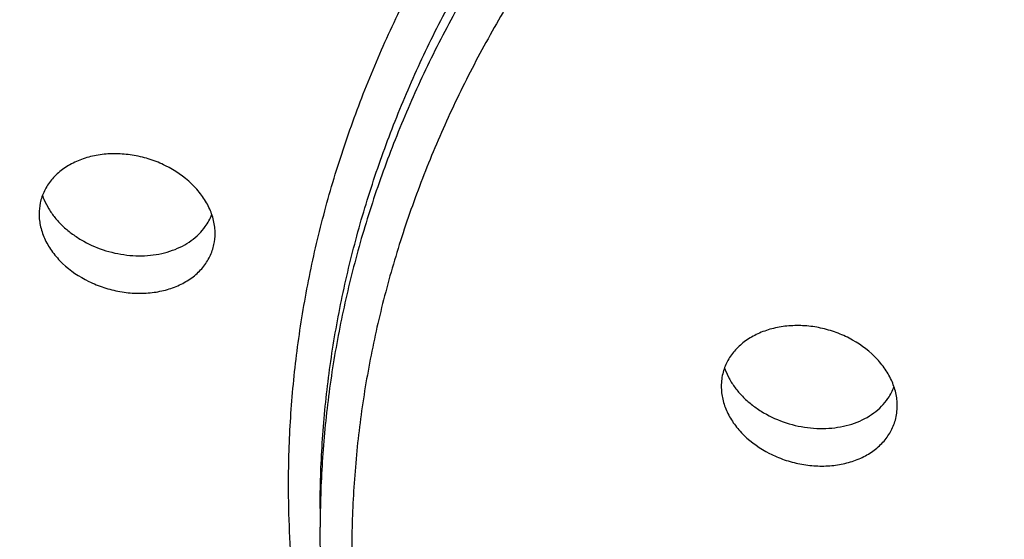
# Model space of a CAD drawing. Units: inches. Extents: x -1.1 to 22.9, y 4.2 to 14.4.
# Drawn here: x 21 to 21.3, y 10 to 10.1 of the extents above; entities that cross this region are included whole.
import ezdxf

# ---------------------------------------------------------------- set-up
doc = ezdxf.new("R2010")
doc.units = ezdxf.units.IN
doc.header["$LTSCALE"] = 1.21
doc.header["$MEASUREMENT"] = 0
doc.layers.get('0').update_dxf_attribs({"linetype": 'CONTINUOUS'})

msp = doc.modelspace()

# ---------------------------------------------------------------- linework, layer by layer
at = {"color": 7, "linetype": 'Continuous'}
for p, q in [((21.0487848914, 10.0602956768), (21.0499434955, 10.0580770091)), ((21.226717447, 10.0160496377), (21.2277610531, 10.0137794791)), ((21.1208807203, 9.9798226566), (21.1208807203, 9.974945026))]:
    msp.add_line(p, q, dxfattribs=at)
for centre, radius, start, end in [((21.0644487287, 10.0671679153), 0.0171050712, 198.9968663546, 203.6886350305), ((21.0611442613, 10.0567715759), 0.0137201114, 168.1183395801, 180.0621717295), ((21.0796968586, 10.0515926666), 0.0137273148, 348.1214247164, 0.07140678730000001), ((21.2395656658, 10.0117388463), 0.0138753254, 164.5313466207, 180.0653785572), ((21.2426204862, 10.0220447639), 0.0169955345, 199.0534092264, 200.6554348691), ((21.2577460459, 10.0164566539), 0.0139612878, 325.9691455897, 339.883880933), ((21.2573228413, 10.0167202469), 0.0144595415, 325.6087372419, 326.0420270108)]:
    msp.add_arc(centre, radius, start, end, dxfattribs=at)
for points, knots in [([(20.6643807203, 10.0593733704), (20.6643807203, 10.0707997002), (20.6651144367, 10.0936785044), (20.6684124235, 10.1278982394), (20.6739000597, 10.1619529964), (20.6815636579, 10.1957582244), (20.6913843644, 10.2292325382), (20.7033379274, 10.262294766), (20.7173949828, 10.2948650556), (20.733521053, 10.326864815), (20.7516767114, 10.3582169642), (20.7718176615, 10.3888460702), (20.7938949495, 10.418678588), (20.8178547668, 10.4476427432), (20.8436398305, 10.4756697184), (20.8806046199, 10.5119302505), (20.9311301597, 10.5545254669), (20.9975289521, 10.6005125055), (21.0694659331, 10.6412874375), (21.1462466058, 10.6764622741), (21.2271367385, 10.705706633), (21.3113620037, 10.7287441205), (21.398116911, 10.7453570453), (21.4865717791, 10.7553881588), (21.5758807203, 10.758742459), (21.6651896615, 10.7553881588), (21.7536445297, 10.7453570453), (21.8403994369, 10.7287441205), (21.9246247022, 10.705706633), (22.0055148348, 10.6764622741), (22.0822955075, 10.6412874375), (22.1542324885, 10.6005125055), (22.2206312809, 10.5545254669), (22.2711568207, 10.5119302505), (22.3081216102, 10.4756697184), (22.3339066739, 10.4476427432), (22.3578664911, 10.418678588), (22.3799437791, 10.3888460702), (22.4000847292, 10.3582169642), (22.4182403877, 10.326864815), (22.4343664579, 10.2948650556), (22.4484235132, 10.262294766), (22.4603770763, 10.2292325382), (22.4701977828, 10.1957582244), (22.4778613809, 10.1619529964), (22.4833490172, 10.1278982394), (22.486647004, 10.0936785044), (22.4873807203, 10.0707997002), (22.4873807203, 10.0593733704)], [0, 0, 0, 0, 0.0135004159, 0.0270237404, 0.0405923155, 0.05422808639999999, 0.0679518829, 0.0817833573, 0.095740666, 0.1098402928, 0.1240968713, 0.1385230777, 0.1531295442, 0.1679248047, 0.1829152917, 0.1981053503, 0.2290821649, 0.2608599126, 0.2934040572, 0.3266539786, 0.3605265148, 0.3949196707, 0.4297164115, 0.4647884494, 0.5, 0.5352115506, 0.5702835885, 0.6050803293, 0.6394734852, 0.6733460214, 0.7065959428, 0.7391400873999999, 0.7709178351, 0.8018946497, 0.8170847083, 0.8320751953, 0.8468704558, 0.8614769223000001, 0.8759031287000001, 0.8901597072, 0.904259334, 0.9182166426999999, 0.9320481170999999, 0.9457719136, 0.9594076845, 0.9729762595999999, 0.9864995840999999, 1, 1, 1, 1]), ([(20.6643807203, 10.0580877952), (20.6643807203, 10.0695141255), (20.6651144368, 10.0923929289), (20.6684124233, 10.1266126642), (20.6739000599, 10.1606674211), (20.6815636579, 10.1944726494), (20.6913843642, 10.2279469631), (20.7033379276, 10.2610091908), (20.7173949828, 10.2935794805), (20.7335210528, 10.3255792397), (20.7516767115, 10.3569313889), (20.7718176616, 10.3875604951), (20.7938949494, 10.4173930128), (20.8178547669, 10.4463571679), (20.8436398304, 10.4743841433), (20.8806046211, 10.5106446762), (20.9311301599, 10.5532398919), (20.9975289522, 10.5992269302), (21.0694659328, 10.6400018623), (21.1462466057, 10.6751766988), (21.2271367387, 10.7044210577), (21.311362004, 10.7274585456), (21.3981169107, 10.74407147), (21.4865717789, 10.7541025834), (21.5758807203, 10.7574568839), (21.6651896617, 10.7541025834), (21.75364453, 10.74407147), (21.8403994366, 10.7274585456), (21.924624702, 10.7044210577), (22.005514835, 10.6751766988), (22.0822955079, 10.6400018623), (22.1542324884, 10.5992269302), (22.2206312808, 10.5532398919), (22.2711568196, 10.5106446762), (22.3081216103, 10.4743841433), (22.3339066737, 10.4463571679), (22.3578664913, 10.4173930128), (22.3799437791, 10.3875604951), (22.4000847291, 10.3569313889), (22.4182403878, 10.3255792397), (22.4343664579, 10.2935794805), (22.448423513, 10.2610091908), (22.4603770764, 10.2279469631), (22.4701977827, 10.1944726494), (22.4778613808, 10.1606674211), (22.4833490173, 10.1266126642), (22.4866470038, 10.0923929289), (22.4873807203, 10.0695141255), (22.4873807203, 10.0580877952)], [0, 0, 0, 0, 0.0135004165, 0.0270237395, 0.0405923158, 0.054228087, 0.0679518823, 0.0817833575, 0.0957406666, 0.1098402922, 0.1240968711, 0.1385230785, 0.1531295438, 0.1679248041, 0.1829152927, 0.1981053499, 0.2290821661, 0.2608599121, 0.2934040567, 0.3266539793, 0.3605265144, 0.3949196706000001, 0.4297164124, 0.4647884483, 0.5, 0.5352115517, 0.5702835876, 0.6050803294, 0.6394734856000001, 0.6733460206999999, 0.7065959433, 0.7391400879000001, 0.7709178339, 0.8018946501, 0.8170847073, 0.8320751959, 0.8468704562, 0.8614769215000001, 0.8759031289, 0.8901597078, 0.9042593334000001, 0.9182166425, 0.9320481177, 0.945771913, 0.9594076842, 0.9729762605, 0.9864995834999999, 1, 1, 1, 1]), ([(21.0934241627, 10.0516097747), (21.0934241573, 10.05217873), (21.0933547312, 10.0533280787), (21.0929433918, 10.0556398127), (21.0919120524, 10.0585153932), (21.0899471912, 10.0617539603), (21.0863917389, 10.0657659153), (21.0817482032, 10.0689296895), (21.0765133454, 10.071055898), (21.0723316131, 10.0721020202), (21.0680834943, 10.0725420624), (21.0639050319, 10.0723606936), (21.0599340296, 10.0715587688), (21.056305101, 10.0701572908), (21.0536384787, 10.068499567), (21.0518161229, 10.0669198345), (21.0506256249, 10.0656348465), (21.0496081893, 10.0642477589), (21.0487734802, 10.0627707413), (21.0481301191, 10.0612175687), (21.0478327533, 10.0601404839), (21.0477181041, 10.0595964229)], [0, 0, 0, 0, 0.0275306276, 0.0555591901, 0.1134133284, 0.1741370085, 0.2377651524, 0.3717119742, 0.4410172079, 0.5105944249000001, 0.5795351678, 0.646981511, 0.7122060948000001, 0.7746993573000001, 0.8342664604000001, 0.8630418111, 0.8912028657, 0.9188464808, 0.9460941352, 0.9730957856, 1, 1, 1, 1]), ([(21.5758807203, 9.2626871495), (21.5418773816, 9.2626871495), (21.4739794898, 9.2652366186), (21.389717712, 9.2747929474), (21.3232010707, 9.286229390099999), (21.257816722, 9.3000832489), (21.1779703217, 9.3219227672), (21.0856787805, 9.3552893759), (20.9980732773, 9.395423176), (20.9159950334, 9.4419463829), (20.8402355438, 9.4944165212), (20.7825871033, 9.543016651), (20.7404111442, 9.5843890606), (20.7109909911, 9.616367175599999), (20.6836534007, 9.6494145916), (20.6584637321, 9.683452789), (20.6354833799, 9.718399875700001), (20.6147681996, 9.7541719382), (20.5963687319, 9.7906829089), (20.5803299655, 9.8278448416), (20.5666912274, 9.8655680655), (20.5554860468, 9.9037614641), (20.5467420424, 9.9423324459), (20.5404808147, 9.9811880942), (20.53671786, 10.0202320081), (20.5358807203, 10.0463361684), (20.5358807203, 10.0593733704)], [0, 0, 0, 0, 0.0704222133, 0.1405653602, 0.1754533658, 0.2101708702, 0.2789562964, 0.346700488, 0.4131994719, 0.4782869201, 0.5418415876, 0.6037944171, 0.6341741404, 0.6641547306000001, 0.6937448677, 0.7229574229000001, 0.7518094656000001, 0.7803222532999999, 0.8085211420999999, 0.8364354009999999, 0.8640979893999999, 0.8915452341, 0.9188164045999999, 0.9459532525, 0.9729994568000001, 1, 1, 1, 1]), ([(20.6643807203, 10.0580877952), (20.6643807203, 10.0466614649), (20.6651144368, 10.0237826614), (20.6684124233, 9.9895629261), (20.6739000599, 9.9555081692), (20.6815636579, 9.9217029409), (20.6913843642, 9.8882286272), (20.7033379276, 9.8551663995), (20.7173949828, 9.822596109800001), (20.7335210528, 9.7905963506), (20.7516767115, 9.7592442014), (20.7718176616, 9.7286150952), (20.7938949494, 9.6987825775), (20.8178547669, 9.6698184224), (20.8436398304, 9.641791447000001), (20.8806046211, 9.6055309141), (20.9311301599, 9.5629356984), (20.9975289522, 9.5169486601), (21.0694659328, 9.476173728), (21.1462466057, 9.4409988915), (21.2271367387, 9.4117545326), (21.311362004, 9.3887170447), (21.3981169107, 9.3721041203), (21.4865717789, 9.362073006900001), (21.5758807203, 9.3587187064), (21.6651896617, 9.362073006900001), (21.75364453, 9.3721041203), (21.8403994366, 9.3887170447), (21.924624702, 9.4117545326), (22.005514835, 9.4409988915), (22.0822955079, 9.476173728), (22.1542324884, 9.5169486601), (22.2206312808, 9.5629356984), (22.2711568196, 9.6055309141), (22.3081216103, 9.641791447000001), (22.3339066737, 9.6698184224), (22.3578664913, 9.6987825775), (22.3799437791, 9.7286150952), (22.4000847291, 9.7592442014), (22.4182403878, 9.7905963506), (22.4343664579, 9.822596109800001), (22.448423513, 9.8551663995), (22.4603770764, 9.8882286272), (22.4701977827, 9.9217029409), (22.4778613808, 9.9555081692), (22.4833490173, 9.9895629261), (22.4866470038, 10.0237826614), (22.4873807203, 10.0466614649), (22.4873807203, 10.0580877952)], [0, 0, 0, 0, 0.0135004165, 0.0270237395, 0.0405923158, 0.054228087, 0.0679518823, 0.0817833575, 0.0957406666, 0.1098402922, 0.1240968711, 0.1385230785, 0.1531295438, 0.1679248041, 0.1829152927, 0.1981053499, 0.2290821661, 0.2608599121, 0.2934040567, 0.3266539793, 0.3605265144, 0.3949196706000001, 0.4297164124, 0.4647884483, 0.5, 0.5352115517, 0.5702835876, 0.6050803294, 0.6394734856000001, 0.6733460206999999, 0.7065959433, 0.7391400879000001, 0.7709178339, 0.8018946501, 0.8170847073, 0.8320751959, 0.8468704562, 0.8614769215000001, 0.8759031289, 0.8901597078, 0.9042593334000001, 0.9182166425, 0.9320481177, 0.945771913, 0.9594076842, 0.9729762605, 0.9864995834999999, 1, 1, 1, 1]), ([(21.0499434955, 10.0580770091), (21.0504324799, 10.0572745542), (21.0515458218, 10.0557114332), (21.0535352618, 10.0535723223), (21.0558352368, 10.0516328913), (21.0592795811, 10.0493433187), (21.0640949583, 10.047171486), (21.0692660128, 10.0460180597), (21.0734510422, 10.0457545225), (21.0774925726, 10.0459360875), (21.0813841172, 10.0467724842), (21.0848942022, 10.0482891235), (21.0872238912, 10.0497105105), (21.0892422011, 10.0514091656), (21.0903675029, 10.0527256408), (21.0908595834, 10.0534159889)], [0, 0, 0, 0, 0.0596167645, 0.121306339, 0.1848785652, 0.2500270187, 0.3832299181, 0.5173863899, 0.5836814722, 0.6487841302, 0.773718034, 0.8332888976999999, 0.8907466033, 0.946215227, 1, 1, 1, 1]), ([(21.047424158, 10.0567566882), (21.0474241632, 10.0561891238), (21.0474935121, 10.0550430423), (21.0479048804, 10.0527393723), (21.0489371514, 10.0498759627), (21.050905373, 10.0466549139), (21.0544694643, 10.0426667875), (21.0591202404, 10.0395288163), (21.0643565894, 10.0374175784), (21.0685381824, 10.0363753963), (21.072783382, 10.0359313895), (21.0769570093, 10.0361007973), (21.0809227157, 10.0368841936), (21.0845474068, 10.0382633357), (21.0872122944, 10.0399024159), (21.0890335565, 10.0414688605), (21.0902235231, 10.0427452548), (21.0912406823, 10.0441254084), (21.0920752545, 10.0455973822), (21.0927185243, 10.047147534), (21.0930156378, 10.0482233309), (21.0931302169, 10.0487670598)], [0, 0, 0, 0, 0.0275218181, 0.0555185553, 0.1132687925, 0.1738879319, 0.2374613873, 0.3715217841, 0.4409645151, 0.5106894735, 0.5797518158, 0.6472657789999999, 0.7124897981, 0.7749176420999999, 0.8343770064, 0.8630954470000001, 0.8912059087, 0.9188125018000001, 0.9460436058, 0.9730549392, 1, 1, 1, 1]), ([(21.0908595834, 10.0534159889), (21.0912068487, 10.0539031735), (21.0918382625, 10.054916395), (21.0923339692, 10.0560027367), (21.0925437992, 10.0565562957)], [0, 0, 0, 0, 0.5026418926, 1, 1, 1, 1]), ([(22.4008807203, 10.0482108964), (22.4008807203, 10.0377973836), (22.400213149, 10.0169474595), (22.3972126527, 9.9857641271), (22.3922207136, 9.954735596499999), (22.3852507835, 9.9239408554), (22.3763213025, 9.8934556893), (22.3654558423, 9.8633553073), (22.352682746, 9.8337132946), (22.3380350373, 9.804601659), (22.3215501877, 9.7760906176), (22.3032699749, 9.7482485108), (22.2832402294, 9.7211416341), (22.2615109793, 9.694834399), (22.2381351682, 9.6693883191), (22.2046431606, 9.636485993500001), (22.1588863619, 9.597853798600001), (22.0987768112, 9.5561623145), (22.0336847112, 9.5192148736), (21.9642365944, 9.4873550231), (21.8910935517, 9.460875355299999), (21.8149520868, 9.4400209126), (21.7365364277, 9.4249848925), (21.6565924669, 9.4159069661), (21.5758806676, 9.412871573), (21.4951688695, 9.4159069737), (21.4152249122, 9.4249849074), (21.3368092589, 9.4400209347), (21.260667802, 9.4608753835), (21.1875247687, 9.4873550553), (21.1180766625, 9.519214908099999), (21.0529845736, 9.556162349600001), (20.9928750344, 9.5978538326), (20.9471182449, 9.6364860251), (20.9136262446, 9.6693883481), (20.8902504384, 9.6948344257), (20.8685211927, 9.7211416582), (20.8484914513, 9.748248532), (20.8302112419, 9.776090635700001), (20.8137263953, 9.804601674099999), (20.7990786891, 9.8337133067), (20.7863055947, 9.8633553166), (20.7754401359, 9.893455696), (20.766510656, 9.9239408599), (20.7595407265, 9.9547355991), (20.7545487878, 9.9857641284), (20.7515482916, 10.01694746), (20.7508807203, 10.0377973836), (20.7508807203, 10.0482108964)], [0, 0, 0, 0, 0.0135728057, 0.0271674575, 0.0408052576, 0.0545071832, 0.0682931754, 0.082182114, 0.09619149769999999, 0.1103372841, 0.124633717, 0.1390932042, 0.1537262277, 0.1685412873, 0.1835448748, 0.1987414694, 0.2297125579, 0.2614614793, 0.2939564815, 0.3271399762, 0.360931885, 0.3952332546, 0.4299299785, 0.4648965843, 0.500000023, 0.5351034613, 0.570070066, 0.6047667878999999, 0.6390681548, 0.6728600603, 0.7060435513, 0.7385385493000001, 0.7702874664, 0.8012585503, 0.8164551427, 0.8314587279000001, 0.8462737855, 0.8609068069, 0.8753662922, 0.8896627233, 0.903808508, 0.9178178903, 0.9317068276, 0.9454928187, 0.9591947434999999, 0.972832543, 0.9864271943, 1, 1, 1, 1]), ([(21.2716903467, 10.006623792), (21.2716903496, 10.0071876142), (21.2716232586, 10.0083261323), (21.2712261445, 10.0106154888), (21.2702309214, 10.0134638779), (21.2683316157, 10.0166803572), (21.2648911371, 10.0206761455), (21.2603796932, 10.0238588919), (21.2552712594, 10.0260357883), (21.2511751278, 10.0271380924), (21.2469951312, 10.0276511307), (21.2428611267, 10.0275576848), (21.2389058701, 10.0268567915), (21.2352583346, 10.0255651045), (21.2320426848, 10.0237186368), (21.229794162, 10.0217389448), (21.2283382734, 10.0199472303), (21.227428681, 10.0185231712), (21.2267008005, 10.0170194432), (21.2263403113, 10.0159706228), (21.2261929531, 10.0154395501)], [0, 0, 0, 0, 0.0275896843, 0.055658438, 0.1135047934, 0.1740695598, 0.2373903079, 0.3704604479, 0.439321385, 0.5085457754, 0.5772842143, 0.6447202565, 0.7101431737, 0.7730275986, 0.8331225784, 0.8905379845999999, 0.918431862, 0.9458855288, 0.9730310153, 1, 1, 1, 1]), ([(21.2256903495, 10.0117230136), (21.2256903471, 10.0111617186), (21.2257573558, 10.0100288957), (21.2261546266, 10.0077529012), (21.227151642, 10.0049238657), (21.2290562318, 10.0017342843), (21.2325099731, 9.9977739236), (21.2370319768, 9.994628322), (21.2421423604, 9.9924717662), (21.2462380356, 9.9913737909), (21.250413543, 9.990853512200001), (21.2545402346, 9.990928025399999), (21.2584877776, 9.9916009478), (21.2621282622, 9.9928583541), (21.2648377762, 9.9943888533), (21.2667175288, 9.995870030399999), (21.267961646, 9.9970849579), (21.2690433485, 9.9984061349), (21.2699526486, 9.9998226456), (21.2706804432, 10.0013219141), (21.2710405162, 10.0023688741), (21.2711877427, 10.002899472)], [0, 0, 0, 0, 0.0275521136, 0.05555260059999999, 0.113213451, 0.1736055942, 0.2368374213, 0.3700717821, 0.4391344527, 0.5085754385, 0.5774926632, 0.645029558, 0.7104552966, 0.7732495358, 0.8331935904000001, 0.8621716405, 0.8905372222, 0.9183792057, 0.9458101592, 0.9729706661, 1, 1, 1, 1]), ([(21.2277610531, 10.0137794791), (21.2282182919, 10.0129404616), (21.2292792749, 10.0113007054), (21.2312205883, 10.0090469542), (21.2335003248, 10.0069943525), (21.2369546773, 10.0045579885), (21.2418405736, 10.0022280447), (21.2471267856, 10.0009653594), (21.2514217991, 10.0006478452), (21.2555771306, 10.0008009241), (21.2595825232, 10.0016466666), (21.2631870301, 10.0032133933), (21.2655721178, 10.0046900196), (21.2676274278, 10.0064601659), (21.2687622686, 10.0078332674), (21.2692548498, 10.0085529025)], [0, 0, 0, 0, 0.0591545886, 0.1204240756, 0.1836575281, 0.248570075, 0.3816106386, 0.5159549487, 0.5824271179, 0.6477276474, 0.7730305401, 0.8327673304000001, 0.8903795492000001, 0.9460114612, 1, 1, 1, 1]), ([(22.2058807203, 10.0104445532), (22.2058807203, 10.0024756789), (22.20537012, 9.9865205619), (22.2030752713, 9.9626583834), (22.1992574179, 9.9389156618), (22.193927172, 9.9153533405), (22.1870988658, 9.8920297372), (22.1787909035, 9.8690027091), (22.1690253166, 9.846328749), (22.1578277491, 9.824063064199999), (22.1452271962, 9.8022593487), (22.131256094, 9.7809699364), (22.1159492792, 9.760244894400001), (22.0936768089, 9.733266706), (22.0626242932, 9.7012147947), (22.0209571105, 9.6660206913), (21.9750502158, 9.6341646218), (21.9253483152, 9.6059405701), (21.8723257208, 9.5816052461), (21.8164874708, 9.5613816805), (21.758364175, 9.545455455), (21.6985078289, 9.5339732814), (21.6374868141, 9.5270412286), (21.5758806593, 9.5247234011), (21.5142745058, 9.5270412369), (21.4532534954, 9.5339732998), (21.393397156, 9.5454554811), (21.3352738688, 9.561381712200001), (21.2794356297, 9.5816052827), (21.2264130481, 9.605940610700001), (21.1767111604, 9.6341646626), (21.1308042785, 9.6660207304), (21.0891371093, 9.7012148312), (21.0580846034, 9.7332667381), (21.0358121398, 9.7602449221), (21.0205053295, 9.7809699608), (21.0065342314, 9.8022593696), (20.993933682, 9.8240630817), (20.9827361176, 9.846328763099999), (20.972970533, 9.86900272), (20.9646625724, 9.892029745), (20.9578342673, 9.9153533457), (20.9525040221, 9.9389156649), (20.9486861692, 9.9626583849), (20.9463913206, 9.9865205624), (20.9458807203, 10.002475679), (20.9458807203, 10.0104445532)], [0, 0, 0, 0, 0.0135951492, 0.0272119263, 0.0408711171, 0.054593544, 0.0683988209, 0.0823056091, 0.0963312033, 0.1104914001, 0.1248003242, 0.1392702995, 0.1539117613, 0.1687331978, 0.1989301119, 0.2299001129, 0.2616408861, 0.2941215226, 0.3272853635, 0.3610532729, 0.3953272225, 0.429994005, 0.4649290144, 0.5000000348, 0.5350710546999999, 0.5700060623, 0.6046728418, 0.6389467875, 0.672714692, 0.7058785271, 0.7383591573999999, 0.7700999239, 0.8010699179999999, 0.8312668253000001, 0.8460882586, 0.8607297173999999, 0.8751996897, 0.8895086112, 0.9036688055, 0.9176943973999999, 0.9316011836, 0.9454064590000001, 0.9591288845, 0.9727880745, 0.986404851, 1, 1, 1, 1]), ([(21.2711877427, 10.002899472), (21.2713548785, 10.0035018221), (21.2716075679, 10.0047362371), (21.2716903435, 10.0059933236), (21.2716903467, 10.006623792)], [0, 0, 0, 0, 0.4978654074, 1, 1, 1, 1]), ([(22.0308807203, 9.974945026), (22.0308807203, 9.969170158899999), (22.030511006, 9.9576080332), (22.0288494822, 9.940316426399999), (22.0260854075, 9.9231125435), (22.0222267954, 9.906041108), (22.0172843133, 9.889144773), (22.0112716751, 9.8724658193), (22.0042052911, 9.8560453952), (21.9961041773, 9.8399236067), (21.986989754, 9.8241393595), (21.9768858845, 9.8087304821), (21.9658181207, 9.793733080099999), (21.949718621, 9.774216729800001), (21.9272785765, 9.751036033), (21.8971742075, 9.7255887022), (21.8640159096, 9.702561822), (21.8281249046, 9.6821654012), (21.7898431787, 9.6645828588), (21.749534606, 9.6499733948), (21.7075811867, 9.6384697693), (21.6643802991, 9.630176845800001), (21.6203410727, 9.6251704609), (21.5758806487, 9.6234965853), (21.5314202262, 9.625170470599999), (21.487381005, 9.630176868200001), (21.4441801247, 9.6384697979), (21.4022267166, 9.6499734339), (21.3619181561, 9.6645829017), (21.3236364446, 9.682165448), (21.2877454555, 9.7025618707), (21.2545871723, 9.725588748), (21.2244828195, 9.7510360764), (21.2020427858, 9.7742167673), (21.1859432942, 9.7937331127), (21.1748755362, 9.8087305111), (21.1647716717, 9.8241393845), (21.1556572522, 9.8399236275), (21.1475561418, 9.8560454119), (21.1404897604, 9.8724658321), (21.1344771245, 9.8891447823), (21.1295346437, 9.906041114199999), (21.1256760324, 9.9231125471), (21.1229119583, 9.940316428200001), (21.1212504346, 9.9576080338), (21.1208807203, 9.969170159099999), (21.1208807203, 9.974945026)], [0, 0, 0, 0, 0.0136307853, 0.0272828103, 0.0409761076, 0.0547311788, 0.068567158, 0.0825023239, 0.0965536541, 0.1107366818, 0.1250653362, 0.1395518075, 0.1542064555, 0.1690377451, 0.199244502, 0.2302118043, 0.2619384382, 0.2943948546, 0.3275258963, 0.3612539417, 0.3954824828, 0.4300997595, 0.4649825693, 0.5000000565, 0.5350175429, 0.5699003497, 0.6045176218, 0.6387461563, 0.6724741939, 0.7056052263, 0.7380616324, 0.7697882556, 0.8007555465999999, 0.8309622927, 0.8457935770999999, 0.8604482201000001, 0.8749346865000001, 0.8892633365000001, 0.9034463601, 0.9174976868000001, 0.9314328495, 0.945268826, 0.9590238951000001, 0.9727171909000001, 0.9863692149, 1, 1, 1, 1])]:
    msp.add_open_spline(points, degree=3, knots=knots, dxfattribs=at)
at = {"color": 9, "linetype": 'Continuous'}
for points, knots in [([(20.7408807203, 10.0580877952), (20.7408807203, 10.0685551217), (20.7415528587, 10.089513744), (20.7445740425, 10.1208614747), (20.749601117, 10.1520580945), (20.7566215199, 10.1830261298), (20.7656179979, 10.213691031), (20.7765683234, 10.2439784299), (20.7894455998, 10.2738151763), (20.8042182422, 10.303129275), (20.8208501354, 10.3318501168), (20.8393006999, 10.3599086006), (20.859525092, 10.3872373518), (20.8814740189, 10.4137706194), (20.9050950054, 10.4394453609), (20.9389574348, 10.4726626352), (20.985242494, 10.5116829354), (21.0460685983, 10.5538103958), (21.11196808, 10.5911631947), (21.1823047339, 10.6233859042), (21.2564059535, 10.6501758669), (21.3335624011, 10.671279879), (21.4130361868, 10.6864985127), (21.4940672585, 10.6956877286), (21.5758807203, 10.6987605052), (21.6576941821, 10.6956877286), (21.7387252539, 10.6864985127), (21.8181990395, 10.671279879), (21.8953554871, 10.6501758669), (21.9694567067, 10.6233859042), (22.0397933606, 10.5911631947), (22.1056928423, 10.5538103958), (22.1665189467, 10.5116829354), (22.2128040058, 10.4726626353), (22.2466664353, 10.4394453609), (22.2702874218, 10.4137706194), (22.2922363486, 10.3872373518), (22.3124607407, 10.3599086006), (22.3309113052, 10.3318501168), (22.3475431984, 10.303129275), (22.3623158408, 10.2738151763), (22.3751931173, 10.2439784299), (22.3861434427, 10.213691031), (22.3951399208, 10.1830261298), (22.4021603236, 10.1520580945), (22.4071873982, 10.1208614748), (22.410208582, 10.089513744), (22.4108807203, 10.0685551217), (22.4108807203, 10.0580877952)], [0, 0, 0, 0, 0.0135003915, 0.0270237162, 0.0405922829, 0.054228058, 0.0679518549, 0.081783332, 0.09574064119999999, 0.1098402661, 0.1240968451, 0.1385230534, 0.1531295198, 0.1679247816, 0.1829152711, 0.1981053295, 0.2290821483, 0.2608598963, 0.2934040422, 0.3266539659, 0.3605265029, 0.3949196623, 0.4297164078, 0.4647884466, 0.5, 0.5352115534, 0.5702835922, 0.6050803377, 0.6394734971, 0.6733460340999999, 0.7065959578000001, 0.7391401037, 0.7709178517, 0.8018946705, 0.8170847289000001, 0.8320752184, 0.8468704802, 0.8614769466, 0.8759031548999999, 0.8901597339, 0.9042593588, 0.918216668, 0.9320481451, 0.945771942, 0.9594077171, 0.9729762837, 0.9864996085, 1, 1, 1, 1]), ([(20.7508807203, 10.0516599191), (20.7508807203, 10.0620018996), (20.7515448121, 10.082709543), (20.7545298172, 10.1136818749), (20.7594966954, 10.1445048929), (20.7664330242, 10.175102051), (20.7753217631, 10.2053997029), (20.7861409489, 10.2353243739), (20.7988640092, 10.2648037917), (20.8134597367, 10.2937668219), (20.829892448, 10.3221436994), (20.8481220493, 10.34986615), (20.868104234, 10.376867607), (20.8897903003, 10.4030831073), (20.9131284015, 10.4284503636), (20.9465852936, 10.4612698221), (20.9923160404, 10.4998228082), (21.0524136867, 10.5414457425), (21.1175239503, 10.5783511974), (21.1870182455, 10.6101880018), (21.260232021, 10.6366571227), (21.3364644343, 10.657508389), (21.4149864326, 10.6725447614), (21.4950470665, 10.6816239254), (21.5758807203, 10.6846599019), (21.6567143742, 10.6816239254), (21.736775008, 10.6725447614), (21.8152970063, 10.657508389), (21.8915294196, 10.6366571227), (21.9647431951, 10.6101880018), (22.0342374903, 10.5783511974), (22.099347754, 10.5414457425), (22.1594454003, 10.4998228082), (22.205176147, 10.4612698221), (22.2386330391, 10.4284503636), (22.2619711404, 10.4030831073), (22.2836572066, 10.376867607), (22.3036393913, 10.34986615), (22.3218689926, 10.3221436994), (22.338301704, 10.2937668219), (22.3528974314, 10.2648037917), (22.3656204918, 10.2353243739), (22.3764396776, 10.2053997029), (22.3853284164, 10.175102051), (22.3922647452, 10.1445048929), (22.3972316234, 10.1136818749), (22.4002166286, 10.082709543), (22.4008807203, 10.0620018996), (22.4008807203, 10.0516599191)], [0, 0, 0, 0, 0.0135004062, 0.0270237457, 0.0405923132, 0.0542280879, 0.06795188190000001, 0.0817833573, 0.09574066640000001, 0.1098402917, 0.1240968705, 0.1385230777, 0.1531295429, 0.1679248037, 0.1829152925, 0.1981053502, 0.2290821672, 0.2608599131, 0.293404057, 0.3266539785, 0.3605265132, 0.3949196701, 0.4297164131, 0.4647884492, 0.5, 0.5352115507999999, 0.5702835869, 0.6050803299, 0.6394734868, 0.6733460215000001, 0.706595943, 0.7391400869, 0.7709178328, 0.8018946498, 0.8170847075, 0.8320751962999999, 0.8468704571, 0.8614769223000001, 0.8759031295, 0.8901597083, 0.9042593336, 0.9182166426999999, 0.9320481181, 0.9457719120999999, 0.9594076868000001, 0.9729762543000001, 0.9864995938, 1, 1, 1, 1]), ([(22.4008807203, 10.0482108964), (22.4008807203, 10.058552877), (22.4002166286, 10.0792605203), (22.3972316234, 10.1102328522), (22.3922647452, 10.1410558703), (22.3853284164, 10.1716530283), (22.3764396776, 10.2019506803), (22.3656204918, 10.2318753512), (22.3528974315, 10.261354769), (22.338301704, 10.2903177993), (22.3218689926, 10.3186946767), (22.3036393913, 10.3464171274), (22.2836572066, 10.3734185843), (22.2619711404, 10.3996340846), (22.2386330391, 10.425001341), (22.205176147, 10.4578207994), (22.1594454003, 10.4963737855), (22.099347754, 10.5379967199), (22.0342374903, 10.5749021748), (21.9647431951, 10.6067389791), (21.8915294196, 10.6332081), (21.8152970063, 10.6540593663), (21.736775008, 10.6690957387), (21.6567143741, 10.6781749028), (21.5758807203, 10.6812108792), (21.4950470665, 10.6781749028), (21.4149864326, 10.6690957387), (21.3364644343, 10.6540593663), (21.260232021, 10.6332081), (21.1870182455, 10.6067389791), (21.1175239503, 10.5749021748), (21.0524136867, 10.5379967199), (20.9923160404, 10.4963737855), (20.9465852936, 10.4578207994), (20.9131284015, 10.425001341), (20.8897903003, 10.3996340846), (20.868104234, 10.3734185843), (20.8481220493, 10.3464171274), (20.829892448, 10.3186946767), (20.8134597367, 10.2903177993), (20.7988640092, 10.261354769), (20.7861409489, 10.2318753512), (20.7753217631, 10.2019506803), (20.7664330242, 10.1716530283), (20.7594966954, 10.1410558703), (20.7545298172, 10.1102328522), (20.7515448121, 10.0792605203), (20.7508807203, 10.058552877), (20.7508807203, 10.0482108964)], [0, 0, 0, 0, 0.0135004062, 0.0270237457, 0.0405923132, 0.0542280879, 0.06795188190000001, 0.0817833572, 0.09574066630000001, 0.1098402917, 0.1240968705, 0.1385230778, 0.1531295429, 0.1679248037, 0.1829152925, 0.1981053502, 0.2290821672, 0.2608599131, 0.2934040569, 0.3266539785, 0.3605265132, 0.3949196701, 0.4297164131, 0.4647884492, 0.5, 0.5352115507999999, 0.5702835869, 0.6050803299, 0.6394734868, 0.6733460215000001, 0.7065959431000001, 0.7391400869, 0.7709178328, 0.8018946498, 0.8170847075, 0.8320751962999999, 0.8468704571, 0.8614769221999999, 0.8759031295, 0.8901597083, 0.9042593337, 0.9182166428, 0.9320481181, 0.9457719120999999, 0.9594076868000001, 0.9729762543000001, 0.9864995938, 1, 1, 1, 1]), ([(22.3926172021, 10.0418806742), (22.3926172021, 10.0521190654), (22.3919597622, 10.0726192929), (22.389004656, 10.1032813938), (22.384087528, 10.1337956765), (22.3772206762, 10.1640863616), (22.3684209704, 10.1940805407), (22.3577101537, 10.2237054747), (22.3451145325, 10.2528896153), (22.3306650015, 10.2815625407), (22.3143968865, 10.3096551844), (22.2963498799, 10.3370999563), (22.2765678445, 10.3638309563), (22.2550989943, 10.389783872), (22.2319946564, 10.4148970401), (22.1988728815, 10.4473877663), (22.1536001915, 10.4855545908), (22.0941045064, 10.5267606138), (22.0296464123, 10.5632964095), (21.9608481987, 10.5948143241), (21.8883677606, 10.6210183201), (21.8128989205, 10.6416607321), (21.7351634288, 10.6565464944), (21.6559047131, 10.6655347181), (21.5758807203, 10.668540285), (21.4958567275, 10.6655347181), (21.4165980118, 10.6565464944), (21.3388625202, 10.6416607321), (21.2633936801, 10.6210183202), (21.190913242, 10.5948143241), (21.1221150284, 10.5632964095), (21.0576569342, 10.5267606138), (20.9981612491, 10.4855545908), (20.9528885592, 10.4473877663), (20.9197667842, 10.4148970402), (20.8966624464, 10.389783872), (20.8751935962, 10.3638309563), (20.8554115607, 10.3370999563), (20.8373645542, 10.3096551844), (20.8210964392, 10.2815625407), (20.8066469082, 10.2528896153), (20.7940512869, 10.2237054747), (20.7833404702, 10.1940805407), (20.7745407645, 10.1640863617), (20.7676739126, 10.1337956766), (20.7627567847, 10.1032813938), (20.7598016785, 10.0726192929), (20.7591442385, 10.0521190654), (20.7591442385, 10.0418806742)], [0, 0, 0, 0, 0.0135004061, 0.0270237455, 0.040592313, 0.0542280877, 0.0679518817, 0.0817833571, 0.09574066619999999, 0.1098402915, 0.1240968704, 0.1385230776, 0.1531295427, 0.1679248035, 0.1829152923, 0.1981053501, 0.2290821671, 0.2608599131, 0.2934040569, 0.3266539784, 0.3605265131, 0.39491967, 0.429716413, 0.4647884492, 0.5, 0.5352115507999999, 0.5702835869, 0.60508033, 0.6394734868999999, 0.6733460215000001, 0.7065959431000001, 0.7391400869, 0.7709178329, 0.8018946498999999, 0.8170847076000001, 0.8320751964, 0.8468704572, 0.8614769224, 0.8759031295999999, 0.8901597084, 0.9042593337999999, 0.9182166429, 0.9320481181999999, 0.9457719123, 0.959407687, 0.9729762545, 0.9864995939, 1, 1, 1, 1]), ([(20.9376172021, 10.021652406), (20.9376172021, 10.029653475), (20.9381309955, 10.0456740174), (20.9404403234, 10.0696358432), (20.9442830002, 10.0934821843), (20.9496492853, 10.1171537447), (20.9565260848, 10.1405936125), (20.9648963652, 10.1637449176), (20.9747395927, 10.1865517546), (20.9860316173, 10.2089590756), (20.9987448618, 10.2309129429), (21.0128481655, 10.2523604066), (21.028307766, 10.2732504697), (21.050820732, 10.3004659888), (21.0822311537, 10.3328224799), (21.124402526, 10.3683729693), (21.1708995083, 10.4005770725), (21.2212716041, 10.4291284226), (21.2750362316, 10.4537592418), (21.3316782312, 10.4742370767), (21.3906556594, 10.490368729), (21.4514044105, 10.5020016782), (21.5133435417, 10.5090257944), (21.5758807204, 10.5113745766), (21.638417899, 10.5090257944), (21.7003570302, 10.5020016782), (21.7611057813, 10.490368729), (21.8200832095, 10.4742370767), (21.8767252091, 10.4537592417), (21.9304898366, 10.4291284226), (21.9808619324, 10.4005770725), (22.0273589147, 10.3683729693), (22.069530287, 10.3328224799), (22.1009407087, 10.3004659888), (22.1234536747, 10.2732504696), (22.1389132752, 10.2523604066), (22.1530165789, 10.2309129429), (22.1657298234, 10.2089590755), (22.177021848, 10.1865517546), (22.1868650754, 10.1637449175), (22.1952353558, 10.1405936124), (22.2021121553, 10.1171537446), (22.2074784405, 10.0934821843), (22.2113211173, 10.0696358431), (22.2136304451, 10.0456740173), (22.2141442385, 10.029653475), (22.2141442385, 10.021652406)], [0, 0, 0, 0, 0.0135006188, 0.0270243126, 0.0405931064, 0.0542291658, 0.0679532277, 0.0817849775, 0.0957425636, 0.1098424693, 0.1240993322, 0.1385258264, 0.1531325813, 0.1679281349, 0.198099362, 0.2290767941, 0.2608551704, 0.2933999584, 0.3266505401, 0.3605237484, 0.3949175865, 0.4297150185, 0.4647877508, 0.5, 0.5352122493, 0.5702849816, 0.6050824135, 0.6394762517, 0.6733494599, 0.7066000416, 0.7391448297, 0.770923206, 0.801900638, 0.8320718651000001, 0.8468674187, 0.8614741736, 0.8759006678, 0.8901575306999999, 0.9042574365, 0.9182150225, 0.9320467723, 0.9457708343000001, 0.9594068937000001, 0.9729756875, 0.9864993812, 1, 1, 1, 1]), ([(20.9458807203, 10.0153221838), (20.9458807203, 10.023219664), (20.9463878617, 10.0390327906), (20.948667291, 10.0626843858), (20.9524602172, 10.0862219914), (20.9577570258, 10.109587079), (20.9645447923, 10.1327234737), (20.9728067037, 10.1555750417), (20.9825224921, 10.1780866014), (20.9936683203, 10.2002038175), (21.006216968, 10.2218734508), (21.0201376779, 10.2430432369), (21.0353971249, 10.2636628389), (21.0576186184, 10.2905260021), (21.0886223733, 10.3224635777), (21.1302477581, 10.3575537993), (21.1761427497, 10.38934096), (21.2258626843, 10.4175226593), (21.2789312278, 10.4418345862), (21.3348398905, 10.4620472972), (21.3930537453, 10.477970095), (21.4530159898, 10.4894524338), (21.5141532028, 10.4963856096), (21.5758807203, 10.4987039825), (21.6376082378, 10.4963856096), (21.6987454508, 10.4894524338), (21.7587076954, 10.477970095), (21.8169215502, 10.4620472972), (21.8728302128, 10.4418345862), (21.9258987563, 10.4175226593), (21.9756186909, 10.38934096), (22.0215136826, 10.3575537993), (22.0631390673, 10.3224635777), (22.0941428222, 10.2905260021), (22.1163643157, 10.2636628389), (22.1316237627, 10.2430432369), (22.1455444727, 10.2218734508), (22.1580931204, 10.2002038175), (22.1692389485, 10.1780866014), (22.178954737, 10.1555750417), (22.1872166484, 10.1327234737), (22.1940044148, 10.109587079), (22.1993012234, 10.0862219914), (22.2030941496, 10.0626843858), (22.2053735789, 10.0390327906), (22.2058807203, 10.023219664), (22.2058807203, 10.0153221838)], [0, 0, 0, 0, 0.0135006189, 0.0270243128, 0.0405931066, 0.0542291661, 0.067953228, 0.0817849777, 0.09574256380000001, 0.1098424695, 0.1240993323, 0.1385258266, 0.1531325815, 0.1679281351, 0.1980993622, 0.2290767942, 0.2608551705, 0.2933999585, 0.3266505402, 0.3605237484, 0.3949175865, 0.4297150185, 0.4647877508, 0.5, 0.5352122492, 0.5702849815, 0.6050824135, 0.6394762516, 0.6733494598, 0.7066000415000001, 0.7391448295, 0.7709232058, 0.8019006378, 0.8320718649, 0.8468674184999999, 0.8614741734, 0.8759006677, 0.8901575305, 0.9042574362000001, 0.9182150223000001, 0.9320467720000001, 0.9457708339, 0.9594068934000001, 0.9729756871999999, 0.9864993811, 1, 1, 1, 1]), ([(22.2058807203, 10.0104445532), (22.2058807203, 10.0183420334), (22.2053735789, 10.03415516), (22.2030941496, 10.0578067552), (22.1993012234, 10.0813443609), (22.1940044148, 10.1047094485), (22.1872166484, 10.1278458432), (22.178954737, 10.1506974111), (22.1692389485, 10.1732089709), (22.1580931204, 10.195326187), (22.1455444727, 10.2169958203), (22.1316237627, 10.2381656064), (22.1163643157, 10.2587852084), (22.0941428222, 10.2856483716), (22.0631390673, 10.3175859472), (22.0215136826, 10.3526761688), (21.9756186909, 10.3844633294), (21.9258987563, 10.4126450288), (21.8728302128, 10.4369569557), (21.8169215502, 10.4571696666), (21.7587076954, 10.4730924645), (21.6987454508, 10.4845748032), (21.6376082378, 10.4915079791), (21.5758807203, 10.4938263519), (21.5141532028, 10.4915079791), (21.4530159898, 10.4845748032), (21.3930537453, 10.4730924645), (21.3348398905, 10.4571696666), (21.2789312278, 10.4369569557), (21.2258626843, 10.4126450288), (21.1761427497, 10.3844633294), (21.1302477581, 10.3526761688), (21.0886223733, 10.3175859472), (21.0576186184, 10.2856483716), (21.0353971249, 10.2587852084), (21.0201376779, 10.2381656064), (21.006216968, 10.2169958203), (20.9936683203, 10.195326187), (20.9825224921, 10.1732089709), (20.9728067037, 10.1506974111), (20.9645447923, 10.1278458432), (20.9577570258, 10.1047094485), (20.9524602172, 10.0813443609), (20.948667291, 10.0578067552), (20.9463878617, 10.03415516), (20.9458807203, 10.0183420334), (20.9458807203, 10.0104445532)], [0, 0, 0, 0, 0.0135006189, 0.0270243128, 0.0405931066, 0.0542291661, 0.067953228, 0.0817849777, 0.09574256380000001, 0.1098424695, 0.1240993323, 0.1385258266, 0.1531325815, 0.1679281351, 0.1980993622, 0.2290767942, 0.2608551705, 0.2933999585, 0.3266505402, 0.3605237484, 0.3949175865, 0.4297150185, 0.4647877508, 0.5, 0.5352122492, 0.5702849815, 0.6050824135, 0.6394762516, 0.6733494598, 0.7066000415000001, 0.7391448295, 0.7709232058, 0.8019006378, 0.8320718649, 0.8468674184999999, 0.8614741734, 0.8759006677, 0.8901575305, 0.9042574362000001, 0.9182150223000001, 0.9320467720000001, 0.9457708339, 0.9594068934000001, 0.9729756871999999, 0.9864993811, 1, 1, 1, 1]), ([(22.1976172021, 10.004114331), (22.1976172021, 10.0119082223), (22.1971167127, 10.0275139327), (22.194867182, 10.0508552969), (22.1911240066, 10.0740841668), (22.1858966747, 10.0971427817), (22.1791979413, 10.1199757034), (22.1710443989, 10.1425275344), (22.1614560495, 10.1647438169), (22.1504564177, 10.1865709283), (22.1380723668, 10.2079563277), (22.1243342506, 10.2288484361), (22.1092749571, 10.2491975771), (22.0873449362, 10.2757083844), (22.0567478482, 10.3072270445), (22.0156684509, 10.3418569984), (21.9703754499, 10.3732272166), (21.9213076765, 10.4010392652), (21.868935217, 10.4250323), (21.8137598912, 10.444979887), (21.7563096098, 10.4606938304), (21.6971338716, 10.4720255589), (21.6367985769, 10.4788677943), (21.5758807204, 10.4811557578), (21.5149628639, 10.4788677944), (21.4546275691, 10.4720255589), (21.395451831, 10.4606938304), (21.3380015495, 10.4449798871), (21.2828262238, 10.4250323001), (21.2304537642, 10.4010392653), (21.1813859908, 10.3732272167), (21.1360929898, 10.3418569985), (21.0950135925, 10.3072270446), (21.0644165044, 10.2757083844), (21.0424864835, 10.2491975771), (21.0274271901, 10.2288484362), (21.0136890738, 10.2079563277), (21.0013050229, 10.1865709283), (20.9903053912, 10.164743817), (20.9807170418, 10.1425275345), (20.9725634994, 10.1199757035), (20.965864766, 10.0971427818), (20.9606374341, 10.0740841669), (20.9568942586, 10.050855297), (20.9546447279, 10.0275139327), (20.9541442385, 10.0119082223), (20.9541442385, 10.004114331)], [0, 0, 0, 0, 0.0135006188, 0.0270243125, 0.0405931063, 0.05422916570000001, 0.0679532276, 0.0817849774, 0.0957425635, 0.1098424693, 0.1240993321, 0.1385258264, 0.1531325813, 0.1679281348, 0.1980993619, 0.229076794, 0.2608551703, 0.2933999583, 0.3266505401, 0.3605237483, 0.3949175865, 0.4297150184, 0.4647877507, 0.5, 0.5352122492, 0.5702849815, 0.6050824135, 0.6394762516, 0.6733494599, 0.7066000416, 0.7391448295999999, 0.7709232059000001, 0.801900638, 0.8320718651000001, 0.8468674187, 0.8614741736, 0.8759006678, 0.8901575306999999, 0.9042574365, 0.9182150225, 0.9320467723, 0.9457708343000001, 0.9594068937000001, 0.9729756875, 0.9864993812, 1, 1, 1, 1]), ([(21.1126172021, 9.9861528788), (21.1126172021, 9.9919601669), (21.1129901426, 10.0035881913), (21.1146662644, 10.0209801278), (21.1174553786, 10.0382882773), (21.1213503018, 10.0554695225), (21.1263416075, 10.0724826206), (21.1324169322, 10.0892862624), (21.1395613399, 10.1058398831), (21.1477572977, 10.1221035335), (21.1569847901, 10.138038065), (21.16722122, 10.1536050388), (21.1784420951, 10.1687674291), (21.1947824372, 10.1885209486), (21.2175806965, 10.2120058982), (21.2481894619, 10.2378091036), (21.2819378357, 10.2611834372), (21.318498832, 10.2819065525), (21.3575222121, 10.2997840232), (21.3986340126, 10.3146472559), (21.4414409311, 10.3263558922), (21.485533505, 10.3347992873), (21.5304900739, 10.3398975493), (21.5758807203, 10.3416023166), (21.6212713668, 10.3398975493), (21.6662279357, 10.3347992873), (21.7103205096, 10.3263558922), (21.753127428, 10.3146472559), (21.7942392285, 10.2997840232), (21.8332626086, 10.2819065525), (21.8698236049, 10.2611834372), (21.9035719788, 10.2378091037), (21.9341807441, 10.2120058982), (21.9569790034, 10.1885209486), (21.9733193456, 10.1687674291), (21.9845402206, 10.1536050387), (21.9947766506, 10.138038065), (22.004004143, 10.1221035334), (22.0122001007, 10.1058398831), (22.0193445085, 10.0892862624), (22.0254198331, 10.0724826206), (22.0304111388, 10.0554695225), (22.034306062, 10.0382882773), (22.0370951762, 10.0209801278), (22.038771298, 10.0035881913), (22.0391442385, 9.9919601668), (22.0391442385, 9.9861528788)], [0, 0, 0, 0, 0.0135005342, 0.0270243552, 0.0405930951, 0.05422916480000001, 0.0679532291, 0.0817849774, 0.0957425661, 0.10984247, 0.1240993306, 0.1385258238, 0.1531325807, 0.1679281362, 0.1980993622, 0.2290767941, 0.2608551701, 0.2933999579, 0.326650542, 0.3605237468, 0.394917587, 0.4297150189, 0.4647877505, 0.5, 0.5352122495, 0.5702849811, 0.605082413, 0.6394762532, 0.673349458, 0.706600042, 0.7391448299, 0.7709232059000001, 0.8019006378, 0.8320718638, 0.8468674193000001, 0.8614741762, 0.8759006695, 0.89015753, 0.9042574339, 0.9182150226000001, 0.9320467709, 0.9457708351999999, 0.9594069048999999, 0.9729756448000001, 0.9864994658, 1, 1, 1, 1]), ([(21.1208807203, 9.9798226566), (21.1208807203, 9.9855263565), (21.1212470085, 9.996946964700001), (21.1228932323, 10.0140286705), (21.1256325953, 10.0310280838), (21.1294580423, 10.0479028564), (21.1343603151, 10.0646124814), (21.1403272704, 10.0811163862), (21.1473442389, 10.0973747298), (21.1553940003, 10.1133482753), (21.1644568962, 10.1289985728), (21.1745107326, 10.1442878687), (21.185531454, 10.1591797981), (21.2015803233, 10.1785809618), (21.2239719159, 10.2016469958), (21.2540346938, 10.2269899335), (21.287181077, 10.2499473247), (21.3230899121, 10.2703007889), (21.361417208, 10.2878593681), (21.4017956719, 10.3024574761), (21.4438390169, 10.3139572582), (21.4871450842, 10.3222500432), (21.5312997349, 10.3272573643), (21.5758807203, 10.3289317227), (21.6204617057, 10.3272573643), (21.6646163565, 10.3222500432), (21.7079224238, 10.3139572582), (21.7499657687, 10.3024574761), (21.7903442326, 10.2878593681), (21.8286715285, 10.2703007889), (21.8645803637, 10.2499473247), (21.8977267469, 10.2269899336), (21.9277895247, 10.2016469958), (21.9501811173, 10.1785809618), (21.9662299867, 10.1591797981), (21.977250708, 10.1442878687), (21.9873045444, 10.1289985728), (21.9963674403, 10.1133482753), (22.0044172017, 10.0973747298), (22.0114341703, 10.0811163862), (22.0174011256, 10.0646124814), (22.0223033983, 10.0479028564), (22.0261288453, 10.0310280838), (22.0288682084, 10.0140286705), (22.0305144321, 9.996946964700001), (22.0308807203, 9.9855263565), (22.0308807203, 9.9798226566)], [0, 0, 0, 0, 0.0135005342, 0.0270243553, 0.0405930952, 0.0542291649, 0.0679532291, 0.0817849774, 0.09574256619999999, 0.10984247, 0.1240993306, 0.1385258239, 0.1531325808, 0.1679281362, 0.1980993622, 0.2290767941, 0.2608551701, 0.293399958, 0.3266505421, 0.3605237469, 0.394917587, 0.4297150189, 0.4647877505, 0.5, 0.5352122495, 0.5702849811, 0.605082413, 0.6394762531, 0.673349458, 0.706600042, 0.7391448299, 0.7709232059000001, 0.8019006377, 0.8320718638, 0.8468674192, 0.8614741761, 0.8759006694, 0.89015753, 0.9042574337999999, 0.9182150226000001, 0.9320467709, 0.9457708351, 0.9594069048, 0.9729756447, 0.9864994658, 1, 1, 1, 1]), ([(22.0308807203, 9.974945026), (22.0308807203, 9.9806487259), (22.0305144321, 9.9920693341), (22.0288682084, 10.00915104), (22.0261288453, 10.0261504532), (22.0223033983, 10.0430252259), (22.0174011256, 10.0597348508), (22.0114341703, 10.0762387557), (22.0044172017, 10.0924970993), (21.9963674403, 10.1084706448), (21.9873045444, 10.1241209424), (21.9772507079, 10.1394102383), (21.9662299865, 10.1543021677), (21.9501811172, 10.1737033314), (21.9277895246, 10.1967693654), (21.8977267468, 10.222112303), (21.8645803637, 10.2450696941), (21.8286715286, 10.2654231583), (21.7903442327, 10.2829817375), (21.7499657688, 10.2975798456), (21.7079224238, 10.3090796276), (21.6646163565, 10.3173724127), (21.6204617057, 10.3223797338), (21.5758807203, 10.3240540921), (21.5312997349, 10.3223797338), (21.4871450841, 10.3173724127), (21.4438390168, 10.3090796276), (21.4017956718, 10.2975798456), (21.3614172079, 10.2829817375), (21.323089912, 10.2654231583), (21.2871810769, 10.2450696941), (21.2540346938, 10.222112303), (21.223971916, 10.1967693654), (21.2015803234, 10.1737033314), (21.1855314541, 10.1543021677), (21.1745107327, 10.1394102383), (21.1644568963, 10.1241209424), (21.1553940003, 10.1084706448), (21.1473442389, 10.0924970993), (21.1403272704, 10.0762387557), (21.1343603151, 10.0597348508), (21.1294580423, 10.0430252259), (21.1256325953, 10.0261504532), (21.1228932323, 10.00915104), (21.1212470085, 9.9920693341), (21.1208807203, 9.9806487259), (21.1208807203, 9.974945026)], [0, 0, 0, 0, 0.0135005342, 0.0270243554, 0.0405930952, 0.0542291649, 0.06795322919999999, 0.0817849774, 0.09574256619999999, 0.1098424701, 0.1240993307, 0.138525824, 0.1531325809, 0.1679281364, 0.1980993624, 0.2290767942, 0.2608551701, 0.2933999579, 0.326650542, 0.3605237468, 0.3949175869, 0.4297150189, 0.4647877505, 0.5, 0.5352122495, 0.5702849811, 0.6050824131, 0.6394762532, 0.673349458, 0.7066000420999999, 0.7391448299, 0.7709232058, 0.8019006376000001, 0.8320718636, 0.8468674191, 0.861474176, 0.8759006693000001, 0.8901575299, 0.9042574337999999, 0.9182150226000001, 0.9320467708, 0.9457708351, 0.9594069048, 0.9729756446, 0.9864994658, 1, 1, 1, 1]), ([(22.0226172021, 9.9686148038), (22.0226172021, 9.9742149041), (22.0222575601, 9.9854281004), (22.0206412439, 10.0021995753), (22.0179516264, 10.0188902621), (22.0141956623, 10.0354585593), (22.009382417, 10.0518647105), (22.003523825, 10.0680688767), (21.9966343011, 10.0840319443), (21.9887307426, 10.099715388), (21.9798324455, 10.1150814539), (21.969961188, 10.1300930635), (21.95914062, 10.1447145312), (21.9433832351, 10.1637633475), (21.9213983108, 10.1864104697), (21.8918815036, 10.2112931158), (21.8593371374, 10.2338336062), (21.8240804348, 10.2538173663), (21.7864492456, 10.2710571039), (21.7468041054, 10.2853900532), (21.7055243377, 10.2966809893), (21.6630047798, 10.3048231876), (21.6196520427, 10.3097395173), (21.5758807204, 10.3113835332), (21.5321093981, 10.3097395173), (21.488756661, 10.3048231876), (21.4462371031, 10.2966809894), (21.4049573354, 10.2853900532), (21.3653121952, 10.2710571039), (21.327681006, 10.2538173664), (21.2924243033, 10.2338336063), (21.2598799371, 10.2112931159), (21.2303631299, 10.1864104698), (21.2083782056, 10.1637633476), (21.1926208207, 10.1447145313), (21.1818002527, 10.1300930636), (21.1719289952, 10.115081454), (21.1630306981, 10.0997153882), (21.1551271396, 10.0840319444), (21.1482376157, 10.0680688769), (21.1423790237, 10.0518647107), (21.1375657784, 10.0354585594), (21.1338098143, 10.0188902623), (21.1311201968, 10.0021995755), (21.1295038805, 9.9854281005), (21.1291442385, 9.9742149041), (21.1291442385, 9.9686148038)], [0, 0, 0, 0, 0.0135005067, 0.0270243669, 0.0405930926, 0.0542291626, 0.0679532301, 0.0817849769, 0.0957425657, 0.1098424687, 0.1240993297, 0.138525825, 0.1531325816, 0.1679281353, 0.1980993614, 0.229076795, 0.2608551675, 0.29339996, 0.3266505398, 0.3605237478, 0.3949175863, 0.4297150186, 0.4647877505, 0.4999999999, 0.5352122494, 0.5702849813, 0.6050824136, 0.639476252, 0.6733494601000001, 0.7066000399, 0.7391448324, 0.7709232049, 0.8019006384999999, 0.8320718645999999, 0.8468674183, 0.8614741749, 0.8759006702, 0.8901575312000001, 0.9042574342, 0.918215023, 0.9320467698, 0.9457708372, 0.9594069073, 0.972975633, 0.9864994932, 1, 1, 1, 1]), ([(20.7591442385, 10.0418806742), (20.7591442385, 10.031642283), (20.7598016785, 10.0111420555), (20.7627567847, 9.9804799546), (20.7676739126, 9.9499656718), (20.7745407645, 9.919674986699999), (20.7833404702, 9.8896808077), (20.7940512869, 9.8600558737), (20.8066469082, 9.830871733099999), (20.8210964392, 9.8021988077), (20.8373645541, 9.774106163899999), (20.8554115607, 9.7466613921), (20.8751935961, 9.7199303921), (20.8966624464, 9.6939774763), (20.9197667842, 9.6688643082), (20.9528885592, 9.636373582100001), (20.9981612491, 9.5982067576), (21.0576569342, 9.5570007346), (21.1221150284, 9.5204649389), (21.1909132419, 9.4889470242), (21.26339368, 9.4627430282), (21.3388625201, 9.4421006163), (21.4165980118, 9.4272148539), (21.4958567275, 9.4182266303), (21.5758807203, 9.4152210633), (21.6559047131, 9.4182266303), (21.7351634288, 9.4272148539), (21.8128989205, 9.4421006162), (21.8883677606, 9.4627430282), (21.9608481987, 9.4889470242), (22.0296464122, 9.5204649389), (22.0941045064, 9.5570007345), (22.1536001915, 9.5982067575), (22.1988728814, 9.636373582100001), (22.2319946564, 9.6688643082), (22.2550989942, 9.6939774763), (22.2765678445, 9.7199303921), (22.2963498799, 9.746661392), (22.3143968865, 9.774106163899999), (22.3306650014, 9.8021988076), (22.3451145325, 9.830871733099999), (22.3577101537, 9.8600558736), (22.3684209704, 9.8896808076), (22.3772206762, 9.919674986699999), (22.384087528, 9.9499656718), (22.389004656, 9.9804799545), (22.3919597622, 10.0111420554), (22.3926172021, 10.0316422829), (22.3926172021, 10.0418806742)], [0, 0, 0, 0, 0.0135004061, 0.0270237455, 0.040592313, 0.0542280877, 0.0679518817, 0.0817833571, 0.09574066619999999, 0.1098402915, 0.1240968704, 0.1385230776, 0.1531295427, 0.1679248035, 0.1829152923, 0.1981053501, 0.2290821671, 0.2608599131, 0.2934040569, 0.3266539784, 0.3605265131, 0.39491967, 0.429716413, 0.4647884492, 0.5, 0.5352115507999999, 0.5702835869, 0.60508033, 0.6394734868999999, 0.6733460215000001, 0.7065959431000001, 0.7391400869, 0.7709178329, 0.8018946498999999, 0.8170847076000001, 0.8320751964, 0.8468704572, 0.8614769224, 0.8759031295999999, 0.8901597084, 0.9042593337999999, 0.9182166429, 0.9320481181999999, 0.9457719123, 0.959407687, 0.9729762545, 0.9864995939, 1, 1, 1, 1]), ([(20.9541442385, 10.004114331), (20.9541442385, 9.9963204397), (20.9546447279, 9.980714729299999), (20.9568942586, 9.9573733651), (20.9606374341, 9.9341444952), (20.965864766, 9.9110858803), (20.9725634993, 9.8882529586), (20.9807170418, 9.8657011276), (20.9903053912, 9.8434848451), (21.0013050229, 9.8216577337), (21.0136890738, 9.800272334299999), (21.02742719, 9.7793802259), (21.0424864835, 9.759031085), (21.0644165044, 9.732520277699999), (21.0950135925, 9.7010016175), (21.1360929897, 9.6663716636), (21.1813859908, 9.6350014454), (21.2304537641, 9.607189396799999), (21.2828262237, 9.583196362), (21.3380015495, 9.563248775), (21.3954518309, 9.5475348316), (21.454627569, 9.5362031032), (21.5149628638, 9.5293608677), (21.5758807203, 9.527072904199999), (21.6367985768, 9.5293608677), (21.6971338716, 9.5362031032), (21.7563096097, 9.5475348316), (21.8137598911, 9.563248775), (21.8689352169, 9.5831963619), (21.9213076765, 9.607189396799999), (21.9703754498, 9.6350014454), (22.0156684509, 9.6663716635), (22.0567478481, 9.7010016174), (22.0873449362, 9.732520277599999), (22.1092749571, 9.7590310849), (22.1243342506, 9.7793802258), (22.1380723668, 9.800272334299999), (22.1504564177, 9.8216577337), (22.1614560494, 9.843484845), (22.1710443988, 9.8657011276), (22.1791979413, 9.8882529585), (22.1858966746, 9.9110858802), (22.1911240065, 9.9341444951), (22.194867182, 9.957373365), (22.1971167127, 9.980714729299999), (22.1976172021, 9.9963204397), (22.1976172021, 10.004114331)], [0, 0, 0, 0, 0.0135006188, 0.0270243125, 0.0405931063, 0.05422916570000001, 0.0679532276, 0.0817849774, 0.0957425635, 0.1098424693, 0.1240993321, 0.1385258264, 0.1531325813, 0.1679281348, 0.1980993619, 0.229076794, 0.2608551703, 0.2933999583, 0.3266505401, 0.3605237483, 0.3949175865, 0.4297150184, 0.4647877507, 0.5, 0.5352122492, 0.5702849815, 0.6050824135, 0.6394762516, 0.6733494599, 0.7066000416, 0.7391448295999999, 0.7709232059000001, 0.801900638, 0.8320718651000001, 0.8468674187, 0.8614741736, 0.8759006678, 0.8901575306999999, 0.9042574365, 0.9182150225, 0.9320467723, 0.9457708343000001, 0.9594068937000001, 0.9729756875, 0.9864993812, 1, 1, 1, 1]), ([(21.1828161374, 9.7983339649), (21.1771715298, 9.8052660745), (21.1664934249, 9.819437626900001), (21.1523204, 9.8417011902), (21.1402040303, 9.864674241900001), (21.1302061004, 9.8882438041), (21.1223765865, 9.9122952087), (21.1167553639, 9.936711275), (21.1133709801, 9.9613693413), (21.1126172021, 9.9779042926), (21.1126172021, 9.9861528788)], [0, 0, 0, 0, 0.1311714788, 0.2600567006, 0.386857787, 0.5118283846, 0.6352695426, 0.7575242551000001, 0.8789672848000001, 1, 1, 1, 1])]:
    msp.add_open_spline(points, degree=3, knots=knots, dxfattribs=at)

doc.saveas('drawing.dxf')
